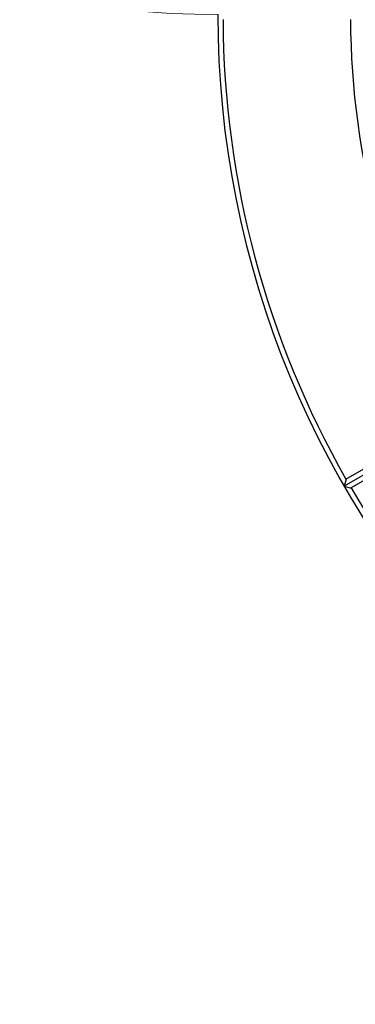
# Model space of a CAD drawing. Units: centimetres. Extents: x -2000 to 2000, y -1811 to 3989.
# Drawn here: x -164 to -99, y -441 to -248 of the extents above; entities that cross this region are included whole.
import ezdxf

# ---------------------------------------------------------------- set-up
doc = ezdxf.new("R2010")
doc.units = ezdxf.units.CM
doc.header["$MEASUREMENT"] = 0
doc.linetypes.add('GESTRICHELT_2', pattern=[165, 120, -45])
for name, color, linetype in [('LINARIUM_Nr_Pióra__7', 7, 'Continuous'), ('LINARIUM_WYMIAR_Nr_Pióra__1', 7, 'Continuous'), ('X-Nawierzchnie', 7, 'Continuous')]:
    doc.layers.add(name, color=color, linetype=linetype)

msp = doc.modelspace()

# ---------------------------------------------------------------- linework, layer by layer
at = {"layer": 'LINARIUM_Nr_Pióra__7', "linetype": 'Continuous'}
for p, q in [((-77.3712, -325.9692), (-100.7822, -339.483)), ((-100.4226, -338.0714), (-78.77, -325.5748)), ((-99.4677, -339.8295), (-77.7231, -327.2798)), ((-100.4013, -338.1087), (-100.7822, -339.483)), ((-100.7822, -339.483), (-99.3973, -339.848))]:
    msp.add_line(p, q, dxfattribs=at)
for radius, start, end in [(184.9891, 179.980126, 269.992107), (183.9749, 180.291472, 209.67066), (158.9754, 180.338722, 209.620288), (183.9749, 210.293285, 239.672473)]:
    msp.add_arc((59.4305, -247.0013), radius, start, end, dxfattribs=at)
at = {"layer": 'LINARIUM_WYMIAR_Nr_Pióra__1', "color": 1, "linetype": 'GESTRICHELT_2', "lineweight": 18, "flags": 128}
msp.add_lwpolyline([(-303.8586, 560.0524, 0.41812859), (-617.7346, 251.8435), (-618.447, 126.8455, 0.31509721), (-416.3499, -165.5379, 0.22133781), (-232.393, -351.5912, 0.31278233), (55.0632, -556.9705), (305.0394, -558.3952, 0.41732992), (619.3913, -251.5166), (620.114, -125.2017, 0.31511999), (417.9994, 167.1952, 0.22131616), (234.0624, 353.2356, 0.31510037), (-56.0057, 558.6471)], format="xyb", close=True, dxfattribs=at)
at = {"layer": 'X-Nawierzchnie', "color": 89, "linetype": 'Continuous', "lineweight": 18, "flags": 128}
msp.add_lwpolyline([(-495.4821, 122.9388), (-495.5449, 247.9388, -0.40652247), (-310.5792, 432.99), (-60.5792, 432.99, -0.41464857), (124.4095, 248.0013, -0.41438845), (309.4691, 63.044, -0.41427481), (494.4932, -121.9487), (494.4466, -246.9918, -0.41427481), (309.4246, -431.9867), (59.405, -431.9904, -0.41437104), (-125.5119, -246.9371, -0.41427481), (-310.5361, -61.9444, -0.41422129)], format="xyb", close=True, dxfattribs=at)

doc.saveas('drawing.dxf')
